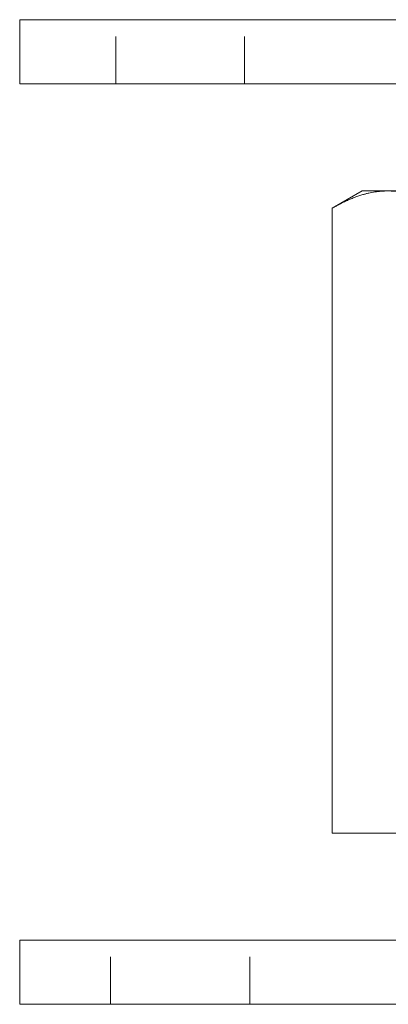
# Model space of a CAD drawing. Units: millimetres. Extents: x -12321 to -11999, y 297 to 562.
# Drawn here: x -12099 to -12064, y 470 to 562 of the extents above; entities that cross this region are included whole.
import ezdxf

# ---------------------------------------------------------------- set-up
doc = ezdxf.new("R2010")
doc.units = ezdxf.units.MM
doc.header["$LTSCALE"] = 0.7
doc.linetypes.add('VERDECKT', pattern=[9.525, 6.35, -3.175])
doc.layers.add('Pitzl', color=250, linetype='Continuous', lineweight=18)

# ---------------------------------------------------------------- blocks, each defined once
blk = doc.blocks.new('A$C52b6c313')
at = {"color": 0, "linetype": 'Continuous', "lineweight": 0, "extrusion": (-2.22045e-16, 1, -2.22045e-16)}
for p, q in [((-875.19, 102), (-878.19, 102)), ((-878.19, 96), (-878.19, 102)), ((-875.19, 102), (-781.19, 102)), ((-875.19, 96), (-878.19, 96)), ((-875.19, 96), (-781.19, 96)), ((-846.19, 86), (-848.975, 84.392)), ((-843.778, 86), (-846.19, 86)), ((-828.19, 86), (-843.778, 86)), ((-848.975, 26), (-848.975, 84.392)), ((-848.975, 26), (-838.582, 26)), ((-873.19, 16), (-878.19, 16)), ((-878.19, 10), (-878.19, 16)), ((-873.19, 16), (-783.19, 16)), ((-873.19, 10), (-878.19, 10)), ((-873.19, 10), (-783.19, 10))]:
    blk.add_line(p, q, dxfattribs=at)
at = {"color": 0, "linetype": 'VERDECKT', "lineweight": 0, "extrusion": (-2.22045e-16, 1, -2.22045e-16)}
for p, q in [((-869.19, 96), (-869.19, 102)), ((-857.19, 96), (-857.19, 102)), ((-869.69, 10), (-869.69, 16)), ((-856.69, 10), (-856.69, 16))]:
    blk.add_line(p, q, dxfattribs=at)
at = {"color": 0, "linetype": 'Continuous', "lineweight": 0}
for points, weights in [([(-843.778, 86), (-846.19, 86), (-848.975, 84.392)], [1, 1.21760146412, 1.37611078572]), ([(-838.582, 84.392), (-841.367, 86), (-843.778, 86)], [1.37611078571, 1.21760146412, 1])]:
    blk.add_rational_spline(points, weights, degree=2, dxfattribs=at)

msp = doc.modelspace()

# ---------------------------------------------------------------- block references
at = {"layer": 'Pitzl'}
msp.add_blockref('A$C52b6c313', (-11220.375, 460.355, 1.733), dxfattribs=at)

doc.saveas('drawing.dxf')
